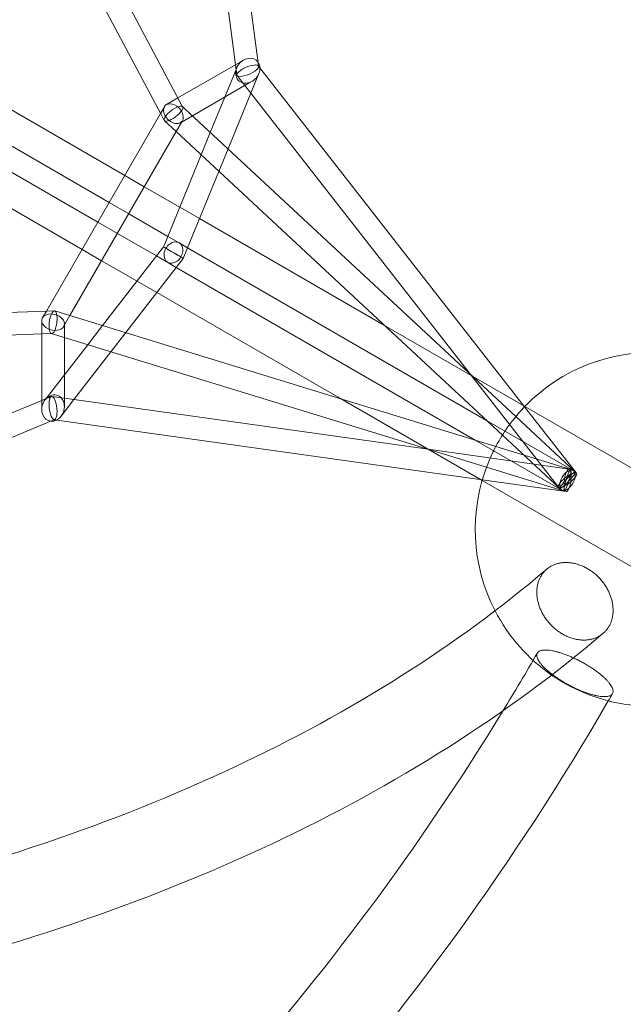
# Model space of a CAD drawing. Extents: x -6756 to 7712, y -6719 to 6065.
# Drawn here: x 2420 to 2846, y -726 to -31 of the extents above; entities that cross this region are included whole.
import ezdxf

# ---------------------------------------------------------------- set-up
doc = ezdxf.new("R2010")
doc.units = 0
doc.header["$LTSCALE"] = 350
doc.layers.add('COSMO-39', color=7, linetype='CONTINUOUS')

msp = doc.modelspace()

# ---------------------------------------------------------------- linework, layer by layer
at = {"layer": 'COSMO-39', "color": 0, "linetype": 'Continuous', "lineweight": 0}
for p, q in [((2572.47906, -62.60675, -125), (2524.21993, 300.14006, -125)), ((2534.86405, -91.94969, -125), (2372.64284, 212.84017, -125)), ((2519.64379, -97.40746, -125), (2359.59959, 203.2921, -125)), ((2588.44458, -61.28792, -125), (2582.5534, -17.00602, -125)), ((2494.18735, -140.80843, -125), (2325.73175, -43.55054, -125)), ((2531.76708, -86.13094, -125), (2575.64732, -60.77606, -125)), ((2575.64732, -60.77606, -125), (2578.05599, -59.38429, -125)), ((2588.78987, -63.88332, -125), (2588.44458, -61.28792, -125)), ((2573.29758, -64.8371, -125), (2564.85142, -85.49312, -125)), ((2573.43993, -69.82923, -125), (2572.47906, -62.60675, -125)), ((2588.93221, -68.87545, -125), (2583.29944, -82.65102, -125)), ((2588.78357, -63.67829, -125), (2588.61088, -63.45717, -125)), ((2776.58026, -304.14698, -125), (2588.78357, -63.67829, -125)), ((2541.971, -98.71388, -125), (2582.10544, -75.5234, -125)), ((2579.1041, -77.279, -125), (2573.61892, -70.25537, -125)), ((2582.10544, -75.5234, -125), (2584.17381, -74.32825, -125)), ((2583.29944, -82.65102, -125), (2567.15576, -122.13215, -125)), ((2738.7195, -281.66229, -125), (2579.1041, -77.279, -125)), ((2523.65109, -90.82053, -125), (2531.76708, -86.13094, -125)), ((2564.85142, -85.49312, -125), (2554.6317, -110.48655, -125)), ((2295.58052, -95.77116, -125), (2464.04065, -193.03166, -125)), ((2483.17786, -159.88021, -125), (2369.34327, -94.15945, -125)), ((2438.89574, -236.59029, -125), (2519.45069, -97.04466, -125)), ((2519.45069, -97.04466, -125), (2522.2134, -92.25881, -125)), ((2535.09728, -92.38789, -125), (2534.86405, -91.94969, -125)), ((2536.59213, -93.71229, -125), (2534.92038, -92.15779, -125)), ((2770.382, -311.10396, -125), (2536.59213, -93.71229, -125)), ((2522.09683, -102.01637, -125), (2519.64379, -97.40746, -125)), ((2530.50438, -109.89981, -125), (2522.27373, -102.24646, -125)), ((2530.55604, -109.81033, -125), (2534.98071, -102.14545, -125)), ((2533.54302, -103.58373, -125), (2541.971, -98.71388, -125)), ((2475.17874, -173.73712, -125), (2361.34341, -108.01593, -125)), ((2455.50428, -239.82274, -125), (2530.55604, -109.81033, -125)), ((2760.9363, -324.16907, -125), (2530.50438, -109.89981, -125)), ((2554.6317, -110.48655, -125), (2548.15904, -126.31616, -125)), ((2567.15576, -122.13215, -125), (2560.68309, -137.96177, -125)), ((2548.15904, -126.31616, -125), (2521.96557, -190.37513, -125)), ((2560.68309, -137.96177, -125), (2538.62748, -191.90116, -125)), ((2508.04376, -148.80843, -125), (2494.18735, -140.80843, -125)), ((2533.057, -163.24983, -125), (2508.04376, -148.80843, -125)), ((2497.03436, -167.88006, -125), (2483.17786, -159.88021, -125)), ((2547.04149, -171.32378, -125), (2533.057, -163.24983, -125)), ((2489.03523, -181.73697, -125), (2475.17874, -173.73712, -125)), ((2524.64554, -183.82098, -125), (2497.03436, -167.88006, -125)), ((2677.66732, -246.74064, -125), (2547.04149, -171.32378, -125)), ((2516.64657, -197.67798, -125), (2489.03523, -181.73697, -125)), ((2532.58188, -188.40291, -125), (2524.64554, -183.82098, -125)), ((2464.04065, -193.03166, -125), (2477.89706, -201.03166, -125)), ((2520.98122, -192.0803, -125), (2478.59971, -246.81087, -125)), ((2521.58956, -191.29471, -125), (2520.98122, -192.0803, -125)), ((2521.96557, -190.37513, -125), (2521.58956, -191.29471, -125)), ((2538.63019, -191.89454, -125), (2532.58175, -188.40283, -125)), ((2538.62748, -191.90116, -125), (2535.57446, -199.36766, -125)), ((2749.76281, -313.77929, -125), (2538.63019, -191.89454, -125)), ((2477.89706, -201.03166, -125), (2502.88014, -215.45565, -125)), ((2524.58214, -202.25946, -125), (2516.64657, -197.67798, -125)), ((2535.57446, -199.36766, -125), (2530.63543, -205.74581, -125)), ((2530.63543, -205.74581, -125), (2494.94781, -251.83204, -125)), ((2530.63107, -205.75145, -125), (2524.58227, -202.25954, -125)), ((2741.77516, -327.64283, -125), (2530.63107, -205.75145, -125)), ((2502.88014, -215.45565, -125), (2516.86438, -223.52946, -125)), ((2516.86438, -223.52946, -125), (2646.51964, -298.38596, -125)), ((2439.30633, -236.57606, -125), (2098.86687, -248.37599, -125)), ((2436.1331, -241.37601, -125), (2438.89574, -236.59029, -125)), ((2444.52435, -236.39519, -125), (2439.30633, -236.57606, -125)), ((2455.55598, -239.7332, -125), (2444.81206, -236.4333, -125)), ((2451.07961, -247.48762, -125), (2455.50428, -239.82274, -125)), ((2756.33677, -332.1153, -125), (2455.55598, -239.7332, -125)), ((2435.60508, -252.71395, -125), (2435.60652, -243.34088, -125)), ((2451.6047, -255.25727, -125), (2451.60619, -245.52276, -125)), ((2478.59971, -246.81087, -125), (2468.12897, -260.33256, -125)), ((2776.15512, -303.6026, -125), (2677.66732, -246.74064, -125)), ((2442.19253, -252.48563, -125), (2097.12191, -264.44608, -125)), ((2435.59732, -303.35451, -125), (2435.60508, -252.71395, -125)), ((2442.68836, -252.46844, -125), (2442.19253, -252.48563, -125)), ((2444.58228, -253.1004, -125), (2442.40065, -252.43034, -125)), ((2749.71056, -346.8178, -125), (2444.58228, -253.1004, -125)), ((2451.59759, -301.57293, -125), (2451.6047, -255.25727, -125)), ((2494.94781, -251.83204, -125), (2484.47707, -265.35373, -125)), ((2468.12897, -260.33256, -125), (2451.60064, -281.67688, -125)), ((2484.47707, -265.35373, -125), (2458.37384, -299.06287, -125)), ((2451.60064, -281.67688, -125), (2437.93898, -299.31925, -125)), ((2800.63865, -360.94812, -125), (2738.7195, -281.66229, -125)), ((2435.59788, -299.70999, -125), (2442.325, -296.93272, -125)), ((2442.78408, -296.87456, -125), (2451.59812, -298.11177, -125)), ((2451.59812, -298.11177, -125), (2708.5742, -334.18314, -125)), ((2646.51964, -298.38596, -125), (2708.46303, -334.14899, -125)), ((2097.42114, -439.32477, -125), (2435.59788, -299.70999, -125)), ((2435.59689, -306.1674, -125), (2435.59732, -303.35451, -125)), ((2458.37384, -299.06287, -125), (2449.25513, -310.83857, -125)), ((2451.59722, -303.99042, -125), (2451.59759, -301.57293, -125)), ((2776.76517, -303.95481, -125), (2776.15512, -303.6026, -125)), ((2813.24881, -351.10008, -125), (2776.58026, -304.14698, -125)), ((2898.50555, -374.24165, -125), (2776.76517, -303.95481, -125)), ((2812.39055, -350.166, -125), (2770.382, -311.10396, -125)), ((2099.97157, -455.58175, -125), (2442.48583, -314.17624, -125)), ((2442.48583, -314.17624, -125), (2444.85254, -313.19915, -125)), ((2444.39347, -313.25732, -125), (2444.62198, -313.2894, -125)), ((2444.62198, -313.2894, -125), (2746.75336, -355.69915, -125)), ((2810.94258, -349.09777, -125), (2749.76281, -313.77929, -125)), ((2801.49523, -361.88317, -125), (2760.9363, -324.16907, -125)), ((2802.94321, -362.95454, -125), (2741.77516, -327.64283, -125)), ((2809.29037, -348.37952, -125), (2756.33677, -332.1153, -125)), ((2708.46303, -334.14899, -125), (2708.50546, -334.17349, -125)), ((2708.50546, -334.17349, -125), (2745.47922, -355.5203, -125)), ((2708.5742, -334.18314, -125), (2808.11965, -348.15619, -125)), ((2804.5927, -363.67435, -125), (2749.71056, -346.8178, -125)), ((2745.47922, -355.5203, -125), (2746.61517, -356.17614, -125)), ((2746.61517, -356.17614, -125), (2868.35555, -426.46298, -125)), ((2746.75336, -355.69915, -125), (2805.89556, -364.00085, -125))]:
    msp.add_line(p, q, dxfattribs=at)
for start, end in [(92.61611917, 141.86150606), (141.86150606, 146.2962682), (146.2962682, 153.57598624), (153.57598624, 158.01583192), (158.01583192, 207.38388086), (207.38388086, 235.36687877), (235.36687877, 293.62490418)]:
    msp.add_arc((2866.74722, -390.72019, -125), 125, start, end, dxfattribs=at)
for centre, major_axis, ratio, start_param, end_param in [((2581.1149, -66.85627, -125), (-6.22046, -7.12822), 0.825680361, 2.938573766, 4.873174896), ((2581.1149, -66.85627, -125), (-6.22046, -7.12822), 0.825680361, 2.429935116, 2.938573766), ((2581.1149, -66.85627, -125), (-6.22046, -7.12822), 0.825680361, 4.873174896, 8.01476755), ((2581.1149, -66.85627, -125), (7.61438, 3.19817), 0.321480958, 1.436523649, 4.578116303), ((2581.1149, -66.85627, -125), (7.61438, 3.19817), 0.321480958, 4.578116303, 6.423603269), ((2581.1149, -66.85627, -125), (7.61438, 3.19817), 0.321480958, 0.610471434, 1.436523649), ((2581.1149, -66.85627, -125), (7.61438, 3.19817), 0.321480958, 0.140417962, 0.610471434), ((2581.1149, -66.85627, -125), (-6.22046, -7.12822), 0.825680361, 1.731582243, 2.429935116), ((2528.59706, -97.20213, -125), (-5.7603, 5.75791), 0.688516339, 4.721963507, 6.654117312), ((2528.59706, -97.20213, -125), (-5.7603, 5.75791), 0.688516339, 0.370932005, 3.512524659), ((2528.59706, -97.20213, -125), (6.42143, 4.9367), 0.326946685, 0.676014481, 3.817607135), ((2528.59706, -97.20213, -125), (6.42143, 4.9367), 0.326946685, 4.64365935, 5.113712822), ((2528.59706, -97.20213, -125), (-5.7603, 5.75791), 0.688516339, 4.172582228, 4.721963507), ((2528.59706, -97.20213, -125), (6.42143, 4.9367), 0.326946685, 5.113712822, 5.663094101), ((2528.59706, -97.20213, -125), (6.42143, 4.9367), 0.326946685, 6.133147573, 6.959199788), ((2528.59706, -97.20213, -125), (6.42143, 4.9367), 0.326946685, 5.663094101, 6.133147573), ((2528.59706, -97.20213, -125), (-5.7603, 5.75791), 0.688516339, 3.512524659, 4.172582228), ((2528.59706, -97.20213, -125), (6.42143, 4.9367), 0.326946685, 3.817607135, 4.64365935), ((2528.58201, -195.33119, -125), (-3.99981, -6.92832), 0.761514009, 3.141638711, 6.283231365), ((2528.58201, -195.33119, -125), (-6.99245, 4.03648), 0.000033642, 6.051496774, 6.406554156), ((2528.58201, -195.33119, -125), (-6.99245, 4.03648), 0.000033642, 0.123368849, 1.612857072), ((2528.58201, -195.33119, -125), (-6.99245, 4.03648), 0.000033642, 2.90990412, 6.051496774), ((2528.58201, -195.33119, -125), (-3.99981, -6.92832), 0.761514009, 0.000046057, 3.141638711), ((2528.58201, -195.33119, -125), (-6.99245, 4.03648), 0.000033642, 1.612857072, 2.90990412), ((2443.60635, -244.43182, -125), (1.06345, 8.02964), 0.326925943, 5.607116401, 8.748709055), ((2443.60635, -244.43182, -125), (-7.86701, 2.10834), 0.688566314, 5.912214467, 7.844368273), ((2443.60635, -244.43182, -125), (-7.86701, 2.10834), 0.688566314, 2.770621814, 5.912214467), ((2443.60635, -244.43182, -125), (1.06345, 8.02964), 0.326925943, 4.781064186, 5.607116401), ((2443.60635, -244.43182, -125), (-7.86701, 2.10834), 0.688566314, 1.561182966, 2.110564244), ((2443.60635, -244.43182, -125), (1.06345, 8.02964), 0.326925943, 3.761629435, 4.311010714), ((2443.60635, -244.43182, -125), (1.06345, 8.02964), 0.326925943, 4.311010714, 4.781064186), ((2443.60635, -244.43182, -125), (-7.86701, 2.10834), 0.688566314, 2.110564244, 2.770621814), ((2443.60635, -244.43182, -125), (1.06345, 8.02964), 0.326925943, 2.465523748, 3.291575963), ((2443.60635, -244.43182, -125), (1.06345, 8.02964), 0.326925943, 3.291575963, 3.761629435), ((2443.59706, -305.07891, -125), (3.06147, 8.95155), 0.825691073, 4.551559647, 7.693152301), ((2443.58877, -305.06594, -125), (1.03818, -8.19345), 0.321593475, 1.705159401, 4.846752054), ((2443.59706, -305.07891, -125), (3.06147, 8.95155), 0.825691073, 1.409966994, 3.34051267), ((2443.58877, -305.06594, -125), (1.03818, -8.19345), 0.321593475, 6.153572289, 7.988344708), ((2443.58877, -305.06594, -125), (1.03818, -8.19345), 0.321593475, 4.846752054, 5.661176482), ((2443.58877, -305.06594, -125), (1.03818, -8.19345), 0.321593475, 5.661176482, 6.153572289), ((2443.59706, -305.07891, -125), (3.06147, 8.95155), 0.825691073, 3.855439865, 4.551559647), ((2443.59706, -305.07891, -125), (3.06147, 8.95155), 0.825691073, 3.34051267, 3.855439865)]:
    msp.add_ellipse(centre, major_axis=major_axis, ratio=ratio, start_param=start_param, end_param=end_param, dxfattribs=at)
for centre, major_axis, ratio in [((2806.94373, -356.0241, -125), (6.30508, 4.92402), 0.288167138), ((2806.94289, -356.02615, -125), (-3.99969, -6.92838), 0.544340011), ((2806.94289, -356.02459, -125), (5.44766, 5.85858), 0.126309376), ((2806.94154, -356.02694, -125), (2.34883, 7.64742), 0.126297076), ((2807.00761, -356.07852, -125), (-1.11205, -7.92233), 0.288244162)]:
    msp.add_ellipse(centre, major_axis=major_axis, ratio=ratio, dxfattribs=at)
for points, knots in [([(2295.31466, 1197.06343, -125), (2385.78384, 1098.0544, -125), (2468.59122, 995.43683, -125), (2616.215, 786.12366, -125), (2680.90335, 679.41069, -125), (2788.996, 466.58149, -125), (2832.3997, 360.46982, -125), (2896.11965, 152.79182, -125), (2916.43674, 51.22586, -125), (2932.9137, -143.57009, -125), (2929.06809, -236.80672, -125), (2912.98994, -324.01318, -125)], [5.4241779473, 5.4241779473, 5.4241779473, 5.4241779473, 5.6210671891, 5.6210671891, 5.8192828045, 5.8192828045, 6.0174984198, 6.0174984198, 6.2157140352, 6.2157140352, 6.4139296506, 6.4139296506, 6.4139296506, 6.4139296506]), ([(2251.52918, 1155.58919, -125), (2340.19286, 1058.49187, -125), (2421.2557, 957.96535, -125), (2565.5355, 753.32179, -125), (2628.6195, 649.18961, -125), (2733.73365, 442.22991, -125), (2775.75895, 339.40857, -125), (2837.21509, 139.29307, -125), (2856.64192, 42.00894, -125), (2872.41261, -143.04521, -125), (2868.76106, -230.79896, -125), (2853.86635, -312.11701, -125)], [5.4247170698, 5.4247170698, 5.4247170698, 5.4247170698, 5.6213113919, 5.6213113919, 5.8192705374, 5.8192705374, 6.0172296829, 6.0172296829, 6.2151888284, 6.2151888284, 6.4131479739, 6.4131479739, 6.4131479739, 6.4131479739]), ([(2792.23444, -418.86663, -125), (2792.281, -418.82703, -125), (2792.32759, -418.78779, -125), (2792.9381, -418.27873, -125), (2793.5568, -417.81979, -125), (2794.88123, -416.9637, -125), (2795.58698, -416.56657, -125), (2797.05269, -415.8596, -125), (2797.81296, -415.5496, -125), (2799.34626, -415.02725, -125), (2800.11927, -414.81488, -125), (2801.62836, -414.48335, -125), (2802.43429, -414.34886, -125), (2804.11063, -414.16614, -125), (2804.98104, -414.11794, -125), (2806.74314, -414.11589, -125), (2807.63521, -414.16203, -125), (2809.39452, -414.34073, -125), (2810.26176, -414.47325, -125), (2811.9226, -414.80109, -125), (2812.79309, -415.0116, -125), (2814.56618, -415.53023, -125), (2815.46877, -415.83838, -125), (2817.25907, -416.54173, -125), (2818.14716, -416.93709, -125), (2819.86469, -417.7898, -125), (2820.69414, -418.24714, -125), (2822.25381, -419.18454, -125), (2823.05623, -419.708, -125), (2824.6559, -420.84902, -125), (2825.45314, -421.46659, -125), (2826.99884, -422.76826, -125), (2827.74762, -423.45264, -125), (2829.16166, -424.84955, -125), (2829.82692, -425.56207, -125), (2831.04776, -426.9662, -125), (2831.65986, -427.7228, -125), (2832.84241, -429.31224, -125), (2833.41285, -430.14511, -125), (2834.47847, -431.8467, -125), (2834.97387, -432.71578, -125), (2835.86896, -434.444, -125), (2836.26867, -435.30311, -125), (2836.96481, -436.96005, -125), (2837.29347, -437.83455, -125), (2837.87902, -439.63038, -125), (2838.13587, -440.55171, -125), (2838.55929, -442.3941, -125), (2838.72594, -443.31556, -125), (2838.96593, -445.1119, -125), (2839.03929, -445.98679, -125), (2839.10487, -447.64428, -125), (2839.10014, -448.5036, -125), (2838.99968, -450.23248, -125), (2838.90393, -451.10203, -125), (2838.62085, -452.8048, -125), (2838.43347, -453.63838, -125), (2837.982, -455.22944, -125), (2837.71794, -455.98694, -125), (2837.43052, -456.68988, -125)], [100.251552609, 100.251552609, 100.251552609, 100.251552609, 100.482213135, 100.482213135, 103.273133267, 103.273133267, 106.064053399, 106.064053399, 108.854973531, 108.854973531, 111.645893663, 111.645893663, 114.437549345, 114.437549345, 117.229205026, 117.229205026, 120.020860708, 120.020860708, 122.81251639, 122.81251639, 125.604771155, 125.604771155, 128.39702592, 128.39702592, 131.189280686, 131.189280686, 133.981535451, 133.981535451, 136.773782024, 136.773782024, 139.566028596, 139.566028596, 142.358275169, 142.358275169, 145.150521742, 145.150521742, 147.942158466, 147.942158466, 150.733795191, 150.733795191, 153.525431915, 153.525431915, 156.31706864, 156.31706864, 159.107979187, 159.107979187, 161.898889734, 161.898889734, 164.689800281, 164.689800281, 167.480710828, 167.480710828, 170.271025525, 170.271025525, 173.061340222, 173.061340222, 175.85165492, 175.85165492, 178.641969617, 178.641969617, 178.641969617, 178.641969617]), ([(2792.23444, -418.86663, -125), (2792.281, -418.82703, -125), (2792.32759, -418.78779, -125), (2792.9381, -418.27873, -125), (2793.5568, -417.81979, -125), (2794.88123, -416.9637, -125), (2795.58698, -416.56657, -125), (2797.05269, -415.8596, -125), (2797.81296, -415.5496, -125), (2799.34626, -415.02725, -125), (2800.11927, -414.81488, -125), (2801.62836, -414.48335, -125), (2802.43429, -414.34886, -125), (2804.11063, -414.16614, -125), (2804.98104, -414.11794, -125), (2806.74314, -414.11589, -125), (2807.63521, -414.16203, -125), (2809.39452, -414.34073, -125), (2810.26176, -414.47325, -125), (2811.9226, -414.80109, -125), (2812.79309, -415.0116, -125), (2814.56618, -415.53023, -125), (2815.46877, -415.83838, -125), (2817.25907, -416.54173, -125), (2818.14716, -416.93709, -125), (2819.86469, -417.7898, -125), (2820.69414, -418.24714, -125), (2822.25381, -419.18454, -125), (2823.05623, -419.708, -125), (2824.6559, -420.84902, -125), (2825.45314, -421.46659, -125), (2826.99884, -422.76826, -125), (2827.74762, -423.45264, -125), (2829.16166, -424.84955, -125), (2829.82692, -425.56207, -125), (2831.04776, -426.9662, -125), (2831.65986, -427.7228, -125), (2832.84241, -429.31224, -125), (2833.41285, -430.14511, -125), (2834.47847, -431.8467, -125), (2834.97387, -432.71578, -125), (2835.86896, -434.444, -125), (2836.26867, -435.30311, -125), (2836.96481, -436.96005, -125), (2837.29347, -437.83455, -125), (2837.87902, -439.63038, -125), (2838.13587, -440.55171, -125), (2838.55929, -442.3941, -125), (2838.72594, -443.31556, -125), (2838.96593, -445.1119, -125), (2839.03929, -445.98679, -125), (2839.10487, -447.64428, -125), (2839.10014, -448.5036, -125), (2838.99968, -450.23248, -125), (2838.90393, -451.10203, -125), (2838.62085, -452.8048, -125), (2838.43347, -453.63838, -125), (2837.982, -455.22944, -125), (2837.71794, -455.98694, -125), (2837.43052, -456.68988, -125)], [100.251552609, 100.251552609, 100.251552609, 100.251552609, 100.482213135, 100.482213135, 103.273133267, 103.273133267, 106.064053399, 106.064053399, 108.854973531, 108.854973531, 111.645893663, 111.645893663, 114.437549345, 114.437549345, 117.229205026, 117.229205026, 120.020860708, 120.020860708, 122.81251639, 122.81251639, 125.604771155, 125.604771155, 128.39702592, 128.39702592, 131.189280686, 131.189280686, 133.981535451, 133.981535451, 136.773782024, 136.773782024, 139.566028596, 139.566028596, 142.358275169, 142.358275169, 145.150521742, 145.150521742, 147.942158466, 147.942158466, 150.733795191, 150.733795191, 153.525431915, 153.525431915, 156.31706864, 156.31706864, 159.107979187, 159.107979187, 161.898889734, 161.898889734, 164.689800281, 164.689800281, 167.480710828, 167.480710828, 170.271025525, 170.271025525, 173.061340222, 173.061340222, 175.85165492, 175.85165492, 178.641969617, 178.641969617, 178.641969617, 178.641969617]), ([(2792.23444, -418.86662, -125), (2729.2583, -472.42484, -125), (2655.08709, -519.46405, -125), (2486.94015, -598.33331, -125), (2392.97621, -630.15125, -125), (2188.94303, -676.98641, -125), (2078.88449, -692.0021, -125), (1847.09505, -704.45044, -125), (1725.37194, -701.88417, -125), (1476.00552, -679.25599, -125), (1348.41558, -659.31677, -125), (1219.995, -631.08043, -125)], [0.5223954731, 0.5223954731, 0.5223954731, 0.5223954731, 0.7203546186, 0.7203546186, 0.9183137641, 0.9183137641, 1.1162729096, 1.1162729096, 1.3142320551, 1.3142320551, 1.5108263772, 1.5108263772, 1.5108263772, 1.5108263772]), ([(2832.0986, -464.12105, -125), (2832.04655, -464.16544, -125), (2831.99445, -464.20937, -125), (2831.37836, -464.72309, -125), (2830.75959, -465.1821, -125), (2829.43501, -466.03834, -125), (2828.72918, -466.43554, -125), (2827.26331, -467.14268, -125), (2826.50295, -467.45278, -125), (2824.96947, -467.9753, -125), (2824.19637, -468.18775, -125), (2822.68712, -468.51946, -125), (2821.8811, -468.65404, -125), (2820.20459, -468.83693, -125), (2819.33409, -468.88521, -125), (2817.57182, -468.88743, -125), (2816.67967, -468.84137, -125), (2814.92022, -468.66283, -125), (2814.05292, -468.53038, -125), (2812.39196, -468.20266, -125), (2811.52141, -467.99221, -125), (2809.74823, -467.47367, -125), (2808.84559, -467.16557, -125), (2807.05522, -466.46228, -125), (2806.16711, -466.06696, -125), (2804.44954, -465.21428, -125), (2803.62009, -464.75695, -125), (2802.0605, -463.8196, -125), (2801.25818, -463.29619, -125), (2799.6587, -462.15527, -125), (2798.86156, -461.53775, -125), (2797.31608, -460.23617, -125), (2796.5674, -459.55184, -125), (2795.15359, -458.15501, -125), (2794.48843, -457.44253, -125), (2793.2678, -456.03847, -125), (2792.6558, -455.2819, -125), (2791.47345, -453.69252, -125), (2790.90311, -452.85968, -125), (2789.83768, -451.15814, -125), (2789.34237, -450.28908, -125), (2788.44743, -448.5609, -125), (2788.04779, -447.7018, -125), (2787.35169, -446.04473, -125), (2787.02302, -445.17005, -125), (2786.43747, -443.37386, -125), (2786.18062, -442.45235, -125), (2785.75721, -440.6096, -125), (2785.59057, -439.68795, -125), (2785.35062, -437.89125, -125), (2785.27728, -437.01619, -125), (2785.21174, -435.3584, -125), (2785.2165, -434.49893, -125), (2785.31701, -432.76975, -125), (2785.4128, -431.90006, -125), (2785.69593, -430.19703, -125), (2785.88334, -429.36333, -125), (2786.33487, -427.77206, -125), (2786.59897, -427.01447, -125), (2787.17383, -425.60852, -125), (2787.51121, -424.89509, -125), (2788.28228, -423.49612, -125), (2788.71602, -422.81061, -125), (2789.66236, -421.50649, -125), (2790.17517, -420.88761, -125), (2791.20482, -419.79116, -125), (2791.71779, -419.30612, -125), (2792.23444, -418.86663, -125)], [10.903329999, 10.903329999, 10.903329999, 10.903329999, 11.161258789, 11.161258789, 13.952169336, 13.952169336, 16.743079883, 16.743079883, 19.53399043, 19.53399043, 22.324900977, 22.324900977, 25.116537702, 25.116537702, 27.908174426, 27.908174426, 30.69981115, 30.69981115, 33.491447875, 33.491447875, 36.283694448, 36.283694448, 39.07594102, 39.07594102, 41.868187593, 41.868187593, 44.660434166, 44.660434166, 47.45238739, 47.45238739, 50.244340615, 50.244340615, 53.036293839, 53.036293839, 55.828247064, 55.828247064, 58.619601374, 58.619601374, 61.410955685, 61.410955685, 64.202309996, 64.202309996, 66.993664307, 66.993664307, 69.784885982, 69.784885982, 72.576107657, 72.576107657, 75.367329332, 75.367329332, 78.158551007, 78.158551007, 80.949159459, 80.949159459, 83.739767911, 83.739767911, 86.530376363, 86.530376363, 89.320984815, 89.320984815, 92.111291895, 92.111291895, 94.901598975, 94.901598975, 97.691906055, 97.691906055, 100.251552609, 100.251552609, 100.251552609, 100.251552609]), ([(2832.0986, -464.12105, -125), (2832.04655, -464.16544, -125), (2831.99445, -464.20937, -125), (2831.37836, -464.72309, -125), (2830.75959, -465.1821, -125), (2829.43501, -466.03834, -125), (2828.72918, -466.43554, -125), (2827.26331, -467.14268, -125), (2826.50295, -467.45278, -125), (2824.96947, -467.9753, -125), (2824.19637, -468.18775, -125), (2822.68712, -468.51946, -125), (2821.8811, -468.65404, -125), (2820.20459, -468.83693, -125), (2819.33409, -468.88521, -125), (2817.57182, -468.88743, -125), (2816.67967, -468.84137, -125), (2814.92022, -468.66283, -125), (2814.05292, -468.53038, -125), (2812.39196, -468.20266, -125), (2811.52141, -467.99221, -125), (2809.74823, -467.47367, -125), (2808.84559, -467.16557, -125), (2807.05522, -466.46228, -125), (2806.16711, -466.06696, -125), (2804.44954, -465.21428, -125), (2803.62009, -464.75695, -125), (2802.0605, -463.8196, -125), (2801.25818, -463.29619, -125), (2799.6587, -462.15527, -125), (2798.86156, -461.53775, -125), (2797.31608, -460.23617, -125), (2796.5674, -459.55184, -125), (2795.15359, -458.15501, -125), (2794.48843, -457.44253, -125), (2793.2678, -456.03847, -125), (2792.6558, -455.2819, -125), (2791.47345, -453.69252, -125), (2790.90311, -452.85968, -125), (2789.83768, -451.15814, -125), (2789.34237, -450.28908, -125), (2788.44743, -448.5609, -125), (2788.04779, -447.7018, -125), (2787.35169, -446.04473, -125), (2787.02302, -445.17005, -125), (2786.43747, -443.37386, -125), (2786.18062, -442.45235, -125), (2785.75721, -440.6096, -125), (2785.59057, -439.68795, -125), (2785.35062, -437.89125, -125), (2785.27728, -437.01619, -125), (2785.21174, -435.3584, -125), (2785.2165, -434.49893, -125), (2785.31701, -432.76975, -125), (2785.4128, -431.90006, -125), (2785.69593, -430.19703, -125), (2785.88334, -429.36333, -125), (2786.33487, -427.77206, -125), (2786.59897, -427.01447, -125), (2787.17383, -425.60852, -125), (2787.51121, -424.89509, -125), (2788.28228, -423.49612, -125), (2788.71602, -422.81061, -125), (2789.66236, -421.50649, -125), (2790.17517, -420.88761, -125), (2791.20482, -419.79116, -125), (2791.71779, -419.30612, -125), (2792.23444, -418.86663, -125)], [10.903329999, 10.903329999, 10.903329999, 10.903329999, 11.161258789, 11.161258789, 13.952169336, 13.952169336, 16.743079883, 16.743079883, 19.53399043, 19.53399043, 22.324900977, 22.324900977, 25.116537702, 25.116537702, 27.908174426, 27.908174426, 30.69981115, 30.69981115, 33.491447875, 33.491447875, 36.283694448, 36.283694448, 39.07594102, 39.07594102, 41.868187593, 41.868187593, 44.660434166, 44.660434166, 47.45238739, 47.45238739, 50.244340615, 50.244340615, 53.036293839, 53.036293839, 55.828247064, 55.828247064, 58.619601374, 58.619601374, 61.410955685, 61.410955685, 64.202309996, 64.202309996, 66.993664307, 66.993664307, 69.784885982, 69.784885982, 72.576107657, 72.576107657, 75.367329332, 75.367329332, 78.158551007, 78.158551007, 80.949159459, 80.949159459, 83.739767911, 83.739767911, 86.530376363, 86.530376363, 89.320984815, 89.320984815, 92.111291895, 92.111291895, 94.901598975, 94.901598975, 97.691906055, 97.691906055, 100.251552609, 100.251552609, 100.251552609, 100.251552609]), ([(2837.43052, -456.68988, -125), (2837.14311, -457.39282, -125), (2836.80573, -458.10626, -125), (2836.03461, -459.50527, -125), (2835.60085, -460.19081, -125), (2834.65443, -461.495, -125), (2834.14157, -462.11393, -125), (2833.11708, -463.20489, -125), (2832.60973, -463.68523, -125), (2832.0986, -464.12105, -125)], [0, 0, 0, 0, 2.790314697, 2.790314697, 5.580629394, 5.580629394, 8.370944091, 8.370944091, 10.903329999, 10.903329999, 10.903329999, 10.903329999]), ([(2837.43052, -456.68988, -125), (2837.14311, -457.39282, -125), (2836.80573, -458.10626, -125), (2836.03461, -459.50527, -125), (2835.60085, -460.19081, -125), (2834.65443, -461.495, -125), (2834.14157, -462.11393, -125), (2833.11708, -463.20489, -125), (2832.60973, -463.68523, -125), (2832.0986, -464.12105, -125)], [0, 0, 0, 0, 2.790314697, 2.790314697, 5.580629394, 5.580629394, 8.370944091, 8.370944091, 10.903329999, 10.903329999, 10.903329999, 10.903329999]), ([(2832.09861, -464.12106, -125), (2764.61468, -521.64838, -125), (2685.7922, -571.5971, -125), (2508.85547, -654.7256, -125), (2410.73823, -687.91347, -125), (2199.02383, -736.56937, -125), (2085.42658, -752.0365, -125), (1847.06476, -764.84012, -125), (1722.30444, -762.17485, -125), (1467.22203, -738.98549, -125), (1336.94892, -718.58098, -125), (1205.96999, -689.73689, -125)], [0.5216137964, 0.5216137964, 0.5216137964, 0.5216137964, 0.7198294118, 0.7198294118, 0.9180450271, 0.9180450271, 1.1162606425, 1.1162606425, 1.3144762578, 1.3144762578, 1.5113654996, 1.5113654996, 1.5113654996, 1.5113654996]), ([(2837.43052, -507.92223, -125), (2837.14311, -508.08817, -125), (2836.80573, -508.23924, -125), (2836.03461, -508.49381, -125), (2835.60085, -508.59731, -125), (2834.65443, -508.74813, -125), (2834.14157, -508.79548, -125), (2833.06743, -508.83495, -125), (2832.50617, -508.8271, -125), (2831.37836, -508.76653, -125), (2830.75959, -508.71101, -125), (2829.43501, -508.54267, -125), (2828.72918, -508.42985, -125), (2827.26331, -508.14942, -125), (2826.50295, -507.98175, -125), (2824.96947, -507.60332, -125), (2824.19637, -507.39258, -125), (2822.68712, -506.94864, -125), (2821.8811, -506.69488, -125), (2820.20459, -506.12907, -125), (2819.33409, -505.817, -125), (2817.57182, -505.14781, -125), (2816.67967, -504.79056, -125), (2814.92022, -504.05165, -125), (2814.05292, -503.67, -125), (2812.39196, -502.9101, -125), (2811.52141, -502.49667, -125), (2809.74823, -501.61936, -125), (2808.84559, -501.15547, -125), (2807.05522, -500.19925, -125), (2806.16711, -499.70671, -125), (2804.44954, -498.71964, -125), (2803.62009, -498.22512, -125), (2802.06042, -497.26489, -125), (2801.25801, -496.75474, -125), (2799.65837, -495.69954, -125), (2798.86115, -495.15448, -125), (2797.31553, -494.05686, -125), (2796.56678, -493.50406, -125), (2795.15285, -492.41919, -125), (2794.48765, -491.88712, -125), (2793.26692, -490.87288, -125), (2792.65489, -490.34376, -125), (2791.47248, -489.27147, -125), (2790.90212, -488.72832, -125), (2789.83667, -487.65658, -125), (2789.34136, -487.12777, -125), (2788.44644, -486.11046, -125), (2788.04682, -485.62194, -125), (2787.35085, -484.70821, -125), (2787.02228, -484.2407, -125), (2786.43691, -483.31463, -125), (2786.18014, -482.85609, -125), (2785.75689, -481.97346, -125), (2785.59032, -481.54918, -125), (2785.35049, -480.75436, -125), (2785.27719, -480.38381, -125), (2785.21174, -479.70973, -125), (2785.21653, -479.37498, -125), (2785.31708, -478.73611, -125), (2785.41288, -478.43199, -125), (2785.69602, -477.87282, -125), (2785.88343, -477.61765, -125), (2786.33493, -477.16631, -125), (2786.599, -476.97011, -125), (2787.17383, -476.63823, -125), (2787.51121, -476.48718, -125), (2788.28228, -476.23267, -125), (2788.71602, -476.12923, -125), (2789.66236, -475.97855, -125), (2790.17517, -475.93129, -125), (2791.24921, -475.89201, -125), (2791.81041, -475.89998, -125), (2792.9381, -475.96078, -125), (2793.5568, -476.01644, -125), (2794.88123, -476.18507, -125), (2795.58698, -476.29806, -125), (2797.05269, -476.57882, -125), (2797.81296, -476.74667, -125), (2799.34626, -477.12544, -125), (2800.11927, -477.33636, -125), (2801.62836, -477.78064, -125), (2802.43429, -478.03457, -125), (2804.11063, -478.60073, -125), (2804.98104, -478.91298, -125), (2806.74314, -479.5825, -125), (2807.63521, -479.93992, -125), (2809.39452, -480.67913, -125), (2810.26176, -481.06091, -125), (2811.9226, -481.82104, -125), (2812.79309, -482.23459, -125), (2814.56618, -483.1121, -125), (2815.46877, -483.57608, -125), (2817.25907, -484.53244, -125), (2818.14716, -485.02503, -125), (2819.86469, -486.01217, -125), (2820.69414, -486.50671, -125), (2822.25381, -487.46693, -125), (2823.05623, -487.97707, -125), (2824.6559, -489.0322, -125), (2825.45314, -489.5772, -125), (2826.99884, -490.67469, -125), (2827.74762, -491.2274, -125), (2829.16166, -492.31207, -125), (2829.82692, -492.84403, -125), (2831.04776, -493.85803, -125), (2831.65986, -494.38702, -125), (2832.84241, -495.459, -125), (2833.41285, -496.00199, -125), (2834.47847, -497.07339, -125), (2834.97387, -497.60202, -125), (2835.86896, -498.61898, -125), (2836.26867, -499.10732, -125), (2836.96481, -500.02072, -125), (2837.29347, -500.48806, -125), (2837.87902, -501.41377, -125), (2838.13587, -501.87214, -125), (2838.55929, -502.75443, -125), (2838.72594, -503.17855, -125), (2838.96593, -503.97308, -125), (2839.03929, -504.34349, -125), (2839.10487, -505.01734, -125), (2839.10014, -505.35197, -125), (2838.99968, -505.99065, -125), (2838.90393, -506.29468, -125), (2838.62085, -506.85371, -125), (2838.43347, -507.10883, -125), (2837.982, -507.56011, -125), (2837.71794, -507.75629, -125), (2837.43052, -507.92223, -125)], [0, 0, 0, 0, 2.790314697, 2.790314697, 5.580629394, 5.580629394, 8.370944092, 8.370944092, 11.161258789, 11.161258789, 13.952169336, 13.952169336, 16.743079883, 16.743079883, 19.53399043, 19.53399043, 22.324900977, 22.324900977, 25.116537702, 25.116537702, 27.908174426, 27.908174426, 30.69981115, 30.69981115, 33.491447875, 33.491447875, 36.283694448, 36.283694448, 39.07594102, 39.07594102, 41.868187593, 41.868187593, 44.660434166, 44.660434166, 47.452688931, 47.452688931, 50.244943696, 50.244943696, 53.037198461, 53.037198461, 55.829453226, 55.829453226, 58.621108908, 58.621108908, 61.41276459, 61.41276459, 64.204420272, 64.204420272, 66.996075953, 66.996075953, 69.786996085, 69.786996085, 72.577916217, 72.577916217, 75.368836349, 75.368836349, 78.159756481, 78.159756481, 80.950063561, 80.950063561, 83.740370641, 83.740370641, 86.530677722, 86.530677722, 89.320984802, 89.320984802, 92.111291882, 92.111291882, 94.901598962, 94.901598962, 97.691906042, 97.691906042, 100.482213122, 100.482213122, 103.273133254, 103.273133254, 106.064053386, 106.064053386, 108.854973518, 108.854973518, 111.64589365, 111.64589365, 114.437549332, 114.437549332, 117.229205013, 117.229205013, 120.020860695, 120.020860695, 122.812516377, 122.812516377, 125.604771142, 125.604771142, 128.397025907, 128.397025907, 131.189280672, 131.189280672, 133.981535438, 133.981535438, 136.77378201, 136.77378201, 139.566028583, 139.566028583, 142.358275156, 142.358275156, 145.150521728, 145.150521728, 147.942158453, 147.942158453, 150.733795177, 150.733795177, 153.525431902, 153.525431902, 156.317068626, 156.317068626, 159.107979173, 159.107979173, 161.89888972, 161.89888972, 164.689800268, 164.689800268, 167.480710815, 167.480710815, 170.271025512, 170.271025512, 173.061340209, 173.061340209, 175.851654906, 175.851654906, 178.641969603, 178.641969603, 178.641969603, 178.641969603]), ([(2837.43052, -507.92223, -125), (2837.14311, -508.08817, -125), (2836.80573, -508.23924, -125), (2836.03461, -508.49381, -125), (2835.60085, -508.59731, -125), (2834.65443, -508.74813, -125), (2834.14157, -508.79548, -125), (2833.06743, -508.83495, -125), (2832.50617, -508.8271, -125), (2831.37836, -508.76653, -125), (2830.75959, -508.71101, -125), (2829.43501, -508.54267, -125), (2828.72918, -508.42985, -125), (2827.26331, -508.14942, -125), (2826.50295, -507.98175, -125), (2824.96947, -507.60332, -125), (2824.19637, -507.39258, -125), (2822.68712, -506.94864, -125), (2821.8811, -506.69488, -125), (2820.20459, -506.12907, -125), (2819.33409, -505.817, -125), (2817.57182, -505.14781, -125), (2816.67967, -504.79056, -125), (2814.92022, -504.05165, -125), (2814.05292, -503.67, -125), (2812.39196, -502.9101, -125), (2811.52141, -502.49667, -125), (2809.74823, -501.61936, -125), (2808.84559, -501.15547, -125), (2807.05522, -500.19925, -125), (2806.16711, -499.70671, -125), (2804.44954, -498.71964, -125), (2803.62009, -498.22512, -125), (2802.06042, -497.26489, -125), (2801.25801, -496.75474, -125), (2799.65837, -495.69954, -125), (2798.86115, -495.15448, -125), (2797.31553, -494.05686, -125), (2796.56678, -493.50406, -125), (2795.15285, -492.41919, -125), (2794.48765, -491.88712, -125), (2793.26692, -490.87288, -125), (2792.65489, -490.34376, -125), (2791.47248, -489.27147, -125), (2790.90212, -488.72832, -125), (2789.83667, -487.65658, -125), (2789.34136, -487.12777, -125), (2788.44644, -486.11046, -125), (2788.04682, -485.62194, -125), (2787.35085, -484.70821, -125), (2787.02228, -484.2407, -125), (2786.43691, -483.31463, -125), (2786.18014, -482.85609, -125), (2785.75689, -481.97346, -125), (2785.59032, -481.54918, -125), (2785.35049, -480.75436, -125), (2785.27719, -480.38381, -125), (2785.21174, -479.70973, -125), (2785.21653, -479.37498, -125), (2785.31708, -478.73611, -125), (2785.41288, -478.43199, -125), (2785.69602, -477.87282, -125), (2785.88343, -477.61765, -125), (2786.33493, -477.16631, -125), (2786.599, -476.97011, -125), (2787.17383, -476.63823, -125), (2787.51121, -476.48718, -125), (2788.28228, -476.23267, -125), (2788.71602, -476.12923, -125), (2789.66236, -475.97855, -125), (2790.17517, -475.93129, -125), (2791.24921, -475.89201, -125), (2791.81041, -475.89998, -125), (2792.9381, -475.96078, -125), (2793.5568, -476.01644, -125), (2794.88123, -476.18507, -125), (2795.58698, -476.29806, -125), (2797.05269, -476.57882, -125), (2797.81296, -476.74667, -125), (2799.34626, -477.12544, -125), (2800.11927, -477.33636, -125), (2801.62836, -477.78064, -125), (2802.43429, -478.03457, -125), (2804.11063, -478.60073, -125), (2804.98104, -478.91298, -125), (2806.74314, -479.5825, -125), (2807.63521, -479.93992, -125), (2809.39452, -480.67913, -125), (2810.26176, -481.06091, -125), (2811.9226, -481.82104, -125), (2812.79309, -482.23459, -125), (2814.56618, -483.1121, -125), (2815.46877, -483.57608, -125), (2817.25907, -484.53244, -125), (2818.14716, -485.02503, -125), (2819.86469, -486.01217, -125), (2820.69414, -486.50671, -125), (2822.25381, -487.46693, -125), (2823.05623, -487.97707, -125), (2824.6559, -489.0322, -125), (2825.45314, -489.5772, -125), (2826.99884, -490.67469, -125), (2827.74762, -491.2274, -125), (2829.16166, -492.31207, -125), (2829.82692, -492.84403, -125), (2831.04776, -493.85803, -125), (2831.65986, -494.38702, -125), (2832.84241, -495.459, -125), (2833.41285, -496.00199, -125), (2834.47847, -497.07339, -125), (2834.97387, -497.60202, -125), (2835.86896, -498.61898, -125), (2836.26867, -499.10732, -125), (2836.96481, -500.02072, -125), (2837.29347, -500.48806, -125), (2837.87902, -501.41377, -125), (2838.13587, -501.87214, -125), (2838.55929, -502.75443, -125), (2838.72594, -503.17855, -125), (2838.96593, -503.97308, -125), (2839.03929, -504.34349, -125), (2839.10487, -505.01734, -125), (2839.10014, -505.35197, -125), (2838.99968, -505.99065, -125), (2838.90393, -506.29468, -125), (2838.62085, -506.85371, -125), (2838.43347, -507.10883, -125), (2837.982, -507.56011, -125), (2837.71794, -507.75629, -125), (2837.43052, -507.92223, -125)], [0, 0, 0, 0, 2.790314697, 2.790314697, 5.580629394, 5.580629394, 8.370944092, 8.370944092, 11.161258789, 11.161258789, 13.952169336, 13.952169336, 16.743079883, 16.743079883, 19.53399043, 19.53399043, 22.324900977, 22.324900977, 25.116537702, 25.116537702, 27.908174426, 27.908174426, 30.69981115, 30.69981115, 33.491447875, 33.491447875, 36.283694448, 36.283694448, 39.07594102, 39.07594102, 41.868187593, 41.868187593, 44.660434166, 44.660434166, 47.452688931, 47.452688931, 50.244943696, 50.244943696, 53.037198461, 53.037198461, 55.829453226, 55.829453226, 58.621108908, 58.621108908, 61.41276459, 61.41276459, 64.204420272, 64.204420272, 66.996075953, 66.996075953, 69.786996085, 69.786996085, 72.577916217, 72.577916217, 75.368836349, 75.368836349, 78.159756481, 78.159756481, 80.950063561, 80.950063561, 83.740370641, 83.740370641, 86.530677722, 86.530677722, 89.320984802, 89.320984802, 92.111291882, 92.111291882, 94.901598962, 94.901598962, 97.691906042, 97.691906042, 100.482213122, 100.482213122, 103.273133254, 103.273133254, 106.064053386, 106.064053386, 108.854973518, 108.854973518, 111.64589365, 111.64589365, 114.437549332, 114.437549332, 117.229205013, 117.229205013, 120.020860695, 120.020860695, 122.812516377, 122.812516377, 125.604771142, 125.604771142, 128.397025907, 128.397025907, 131.189280672, 131.189280672, 133.981535438, 133.981535438, 136.77378201, 136.77378201, 139.566028583, 139.566028583, 142.358275156, 142.358275156, 145.150521728, 145.150521728, 147.942158453, 147.942158453, 150.733795177, 150.733795177, 153.525431902, 153.525431902, 156.317068626, 156.317068626, 159.107979173, 159.107979173, 161.89888972, 161.89888972, 164.689800268, 164.689800268, 167.480710815, 167.480710815, 170.271025512, 170.271025512, 173.061340209, 173.061340209, 175.851654906, 175.851654906, 178.641969603, 178.641969603, 178.641969603, 178.641969603]), ([(1209.47966, -1447.33468, -125), (1342.25294, -1447.47308, -125), (1474.29395, -1433.92693, -125), (1731.72716, -1379.97147, -125), (1857.11228, -1339.56326, -125), (2096.285, -1233.46081, -125), (2210.06589, -1167.76937, -125), (2421.53968, -1013.69095, -125), (2519.22677, -925.30836, -125), (2693.37207, -730.79235, -125), (2770.1197, -624.94715, -125), (2835.7394, -511.81319, -125)], [3.1405867896, 3.1405867896, 3.1405867896, 3.1405867896, 3.3388394314, 3.3388394314, 3.5370920732, 3.5370920732, 3.735344715, 3.735344715, 3.9335973569, 3.9335973569, 4.1289162481, 4.1289162481, 4.1289162481, 4.1289162481]), ([(1211.15763, -1387.0357, -125), (1339.57962, -1387.05915, -125), (1467.2112, -1373.8693, -125), (1715.94791, -1321.59985, -125), (1837.04715, -1282.52186, -125), (2068.02647, -1180.00514, -125), (2177.90119, -1116.56894, -125), (2382.17293, -967.79334, -125), (2476.56509, -882.45731, -125), (2635.7712, -704.81624, -125), (2702.79749, -614.66633, -125), (2761.45404, -518.70953, -125)], [3.141416493, 3.141416493, 3.141416493, 3.141416493, 3.3393372535, 3.3393372535, 3.5372580139, 3.5372580139, 3.7351787743, 3.7351787743, 3.9330995348, 3.9330995348, 4.1066845322, 4.1066845322, 4.1066845322, 4.1066845322])]:
    msp.add_open_spline(points, degree=3, knots=knots, dxfattribs=at)
for points in [[(2761.45404, -518.70953, -125), (2769.67741, -505.25686, -125), (2777.73664, -491.69036, -125), (2785.62934, -478.01404, -125)], [(2835.7394, -511.81319, -125), (2836.72503, -510.11388, -125), (2837.70815, -508.41294, -125), (2838.68877, -506.71036, -125)]]:
    msp.add_open_spline(points, degree=3, dxfattribs=at)

doc.saveas('drawing.dxf')
